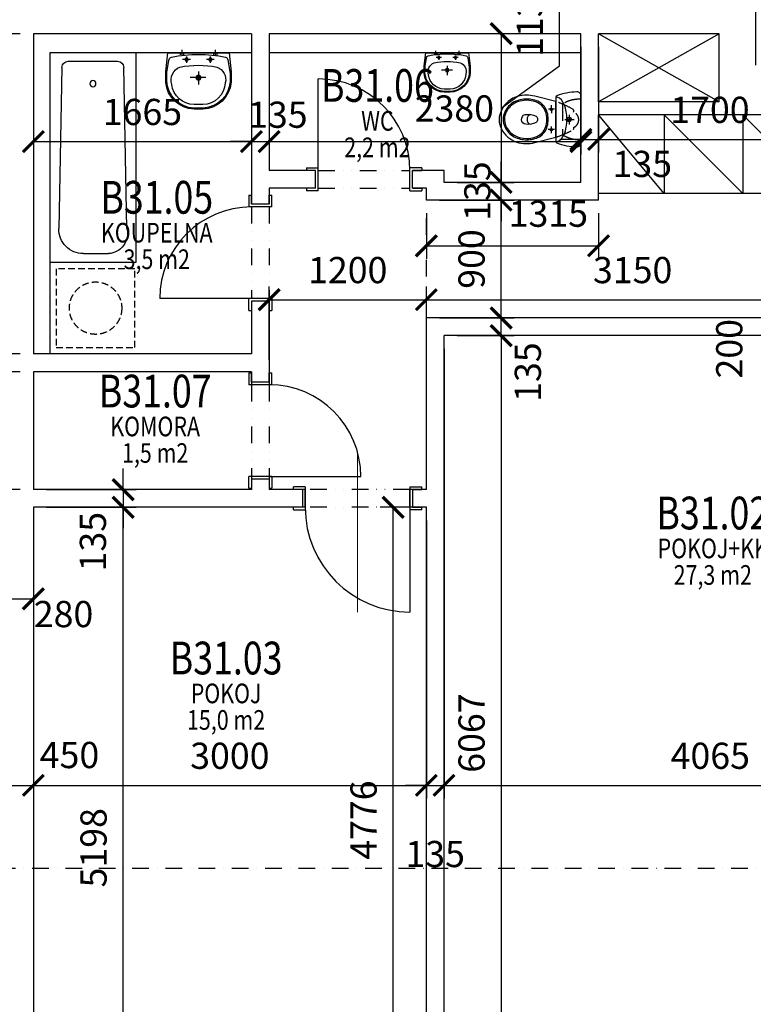
# Model space of a CAD drawing. Units: millimetres. Extents: x 73911 to 266764, y -968 to 158271.
# Drawn here: x 108296 to 113896, y 99112 to 106628 of the extents above; entities that cross this region are included whole.
import ezdxf
from ezdxf.enums import TextEntityAlignment as Align

# ---------------------------------------------------------------- set-up
doc = ezdxf.new("R2010")
doc.units = ezdxf.units.MM
doc.header["$LTSCALE"] = 10
doc.header["$PDMODE"] = 3
for name, pattern in [('DASHDOT', [25.4, 12.7, -6.35, 0, -6.35]), ('DASHED', [19.05, 12.7, -6.35]), ('DIVIDE', [31.75, 12.7, -6.35, 0, -6.35, 0, -6.35])]:
    doc.linetypes.add(name, pattern=pattern)
for name, color, linetype in [('-0k', 6, 'Continuous'), ('CKBE0_12W', 3, 'Continuous'), ('CKDVERE_ZARUBNE_OBRYS', 7, 'Continuous'), ('JIKA-2D', 8, 'Continuous'), ('OSY', 1, 'DASHDOT')]:
    doc.layers.add(name, color=color, linetype=linetype)
for name, color, linetype, lineweight in [('A_kóty', 4, 'Continuous', 25), ('CA_skříně vest_podklad', 5, 'Continuous', 25), ('CASANIT2A', 7, 'Continuous', 25), ('CKDVERE_', 7, 'Continuous', 25), ('CKDVERE_OSY', 1, 'Continuous', 18), ('CKPROSTUPY', 7, 'Continuous', 25), ('CKSTENY_NADROVINOU', 2, 'DIVIDE', 25), ('CKSTENY_PODROVINOU', 7, 'Continuous', 25)]:
    doc.layers.add(name, color=color, linetype=linetype, lineweight=lineweight)
doc.styles.add('ROMANS', font='romans.shx', dxfattribs={"width": 0.8})
doc.styles.get("Standard").update_dxf_attribs({"font": 'simplex.shx', "width": 0.8})
doc.dimstyles.new('100', dxfattribs={"dimtxt": 200, "dimasz": 160, "dimexe": 100, "dimexo": 100, "dimgap": 100, "dimtad": 1, "dimdec": 0, "dimrnd": 1, "dimzin": 0, "dimtxsty": 'ROMANS', "dimblk": 'ARCHTICK', "dimcen": 2.5, "dimclrd": 1, "dimclre": 1, "dimclrt": 4, "dimadec": 0, "dimazin": 0, "dimtfac": 1, "dimtdec": 0, "dimtmove": 2, "dimatfit": 3, "dimldrblk": 'DOT', "dimfxl": 0, "dimarcsym": 0})

# ---------------------------------------------------------------- blocks, each defined once
blk = doc.blocks.new('praccark')
at = {"color": 4, "linetype": 'DASHED', "ltscale": 0.4}
for p, q in [((0, 0), (0, -600)), ((600, 0), (0, 0)), ((600, -600), (600, 0)), ((0, -600), (600, -600))]:
    blk.add_line(p, q, dxfattribs=at)
blk.add_circle((300, -300), 200, dxfattribs=at)
blk = doc.blocks.new('vana170x70x45')
at = {"color": 4}
for p, q in [((0, -700), (0, 0)), ((0, 0), (1700, 0)), ((1700, 0), (1700, -700)), ((119.1, -99.2), (1426.6, -73.5)), ((70, -149.2), (70, -550.8)), ((1630, -273.4), (1630, -476.6)), ((1426.6, -626.5), (119.1, -600.8)), ((1700, -700), (0, -700))]:
    blk.add_line(p, q, dxfattribs=at)
blk.add_circle((251.6, -350), 25, dxfattribs=at)
for centre, radius, start, end in [((1430, -273.4), 200, 0, 90.97654), ((120, -149.2), 50, 90.97654, 180), ((1466.8, -468.1), 163.4, 255.75697, 357.04493), ((120, -550.8), 50, 180, 269.02346)]:
    blk.add_arc(centre, radius, start, end, dxfattribs=at)
blk = doc.blocks.new('umlyra')
at = {"layer": 'JIKA-2D', "color": 9, "linetype": 'DASHED'}
for p, q in [((28.7, 141.7), (48.6, 239.3)), ((94, 175.4), (-23.1, 199.3)), ((-49.3, 63.6), (-107.8, 75.6)), ((-83.1, 47.7), (-73.6, 94)), ((-136.4, 28), (-132.9, 45.2)), ((-128.9, 4.9), (-120.2, 47.6)), ((-112, 23.1), (-107.5, 45)), ((128.6, 27.4), (70, 39.3)), ((94.8, 11.4), (104.3, 57.7)), ((112.5, -22.7), (116, -5.5)), ((120, -45.9), (128.7, -3.2)), ((136.9, -27.7), (141.4, -5.8))]:
    blk.add_line(p, q, dxfattribs=at)
at = {"layer": 'JIKA-2D', "color": 4, "linetype": 'Continuous'}
for points in [[(228.6, -46.6), (273.9, 93.6), (290.2, 171.7, 0.373561), (119.6, 416.2), (53, 429.8, 0.372405), (-199.6, 272.3), (-216.3, 191.1), (-228.6, 46.6)], [(46.6, 395.1, 0.370874), (-151.8, 278.8, 0.391613), (-116.4, 135.9, 0.096929), (160.4, 79.5, 0.384757), (247.1, 184.9, 0.392286), (111.4, 381.8)]]:
    blk.add_lwpolyline(points, format="xyb", close=True, dxfattribs=at)
at = {"layer": 'JIKA-2D', "color": 9, "linetype": 'Continuous'}
blk.add_lwpolyline([(51.3, 421.1, 0.391558), (-194.3, 258.8), (-207.2, 193.5), (-209.2, 103.9, 0.356611), (-194.8, 74.2, 0.100592), (208.3, -8, 0.324305), (231.4, 9.2), (268.5, 107.2), (281.2, 169.3, 0.37492), (123.5, 406.7)], format="xyb", close=True, dxfattribs=at)
at = {"layer": 'JIKA-2D', "color": 4, "linetype": 'Continuous'}
blk.add_circle((38.2, 187.1), 19, dxfattribs=at)
at = {"layer": 'JIKA-2D', "color": 9, "linetype": 'Continuous'}
blk.add_circle((37.9, 186.9), 13.4, dxfattribs=at)
at = {"layer": 'JIKA-2D', "color": 9, "linetype": 'DASHED'}
for centre in [(-78.3, 69.5), (99.6, 33.3)]:
    blk.add_circle(centre, 11.8, dxfattribs=at)
blk = doc.blocks.new('wclyra')
at = {"layer": 'JIKA-2D', "color": 9, "linetype": 'DASHED'}
for p, q in [((-81.7, -51.1), (-23.1, -95)), ((-74.1, -99.2), (-31.4, -42.2)), ((-221.7, -116.1), (-173.7, -152)), ((-183.1, -114.5), (-211.2, -152.1)), ((-92.7, -212.8), (-50.6, -244.3)), ((-58.2, -206.9), (-88, -246.7))]:
    blk.add_line(p, q, dxfattribs=at)
at = {"layer": 'JIKA-2D', "color": 4, "linetype": 'Continuous'}
for points in [[(-142.1, 106.4, 0.448493), (-186.6, 101.4, 0.083491), (-254.6, -39.6, 0.312202), (-251, -50.4), (22.1, -255, 0.312175), (33.5, -255.5, 0.083488), (149.7, -150.7, 0.448493), (142, -106.5)], [(-222.9, -71.4), (-353.4, -176, 0.120198), (-429.5, -277, 0.223955), (-418.8, -445.1, 0.23388), (-305.7, -529.9, 0.19794), (-155.6, -496.1, 0.140172), (-69.7, -388.6), (-5.8, -234.1)], [(-152.3, -199.4, 0.174099), (-246, -164.2, 0.09079), (-296.3, -174.5, 0.124463), (-372.1, -237.6, 0.112921), (-411.7, -328, 0.175053), (-392, -431.6, 0.258811), (-304.2, -497.4, 0.171883), (-199.2, -487.2, 0.132088), (-123.6, -423.9, 0.130329), (-84.3, -333.4, 0.206732), (-112, -236.4, 0.065592), (-149.4, -201.6)]]:
    blk.add_lwpolyline(points, format="xyb", close=True, dxfattribs=at)
at = {"layer": 'JIKA-2D', "color": 9, "linetype": 'DASHED'}
for points in [[(-122.3, 91.6, 0.170682), (-177.2, -41.6), (9.8, -181.7, 0.170682), (122.3, -91.6)], [(-223, -71.3, -0.049455), (-93.1, 0, -0.054525), (-78, -11, -0.662693), (15.9, -80.6, -0.076206), (28.5, -91.1, -0.000138), (28.7, -91.7, -0.04318), (-5.8, -234.1)]]:
    blk.add_lwpolyline(points, format="xyb", close=True, dxfattribs=at)
at = {"layer": 'JIKA-2D', "color": 9, "linetype": 'Continuous'}
blk.add_lwpolyline([(20.3, -253.6), (27.9, -241.2), (31, -225.9), (29.4, -208.1), (23.3, -188.4), (12.8, -167.5), (-1.7, -146), (-19.7, -124.6), (-40.8, -104), (-64.1, -84.9), (-89, -67.9), (-114.7, -53.5), (-140.3, -42.1), (-165, -34.3), (-188, -30.1), (-208.6, -29.8), (-226.1, -33.3), (-240, -40.5), (-249.7, -51.3)], close=True, dxfattribs=at)
for points in [[(-157.7, -207.6, 0.206576), (-263.1, -175.5, 0.205237), (-375.5, -260.4, 0.181771), (-401.9, -372.6, 0.194255), (-356.4, -462.4, 0.110799), (-302.8, -489.6, 0.151845), (-203.5, -478.1, 0.116294), (-131.6, -417.9, 0.200993), (-94.6, -301.8, 0.194141), (-152.5, -210.8)], [(-282.2, -315.3, -0.14759), (-225.1, -259.4, -0.509098), (-186.6, -288, -0.150241), (-221.8, -358.6, -0.827552), (-284.3, -318.4)]]:
    blk.add_lwpolyline(points, format="xyb", close=True, dxfattribs=at)
blk.add_lwpolyline([(-262.9, -288.4, 0.634876), (-201.9, -331.5)], format="xyb", dxfattribs=at)
at = {"layer": 'JIKA-2D', "color": 4, "linetype": 'Continuous'}
blk.add_circle((-53.9, -71.9), 17.1, dxfattribs=at)
at = {"layer": 'JIKA-2D', "color": 9, "linetype": 'Continuous'}
for centre, radius in [((-53.9, -71.9), 13.6), ((-197.7, -134.1), 9.27), ((-73.1, -226.8), 8.9)]:
    blk.add_circle(centre, radius, dxfattribs=at)
blk = doc.blocks.new('_ArchTick')
at = {"color": 0, "linetype": 'ByBlock', "const_width": 0.15}
blk.add_lwpolyline([(-0.5, -0.5), (0.5, 0.5)], dxfattribs=at)
blk = doc.blocks.new('*D124')
at = {"layer": 'A_kóty', "color": 1, "lineweight": -2}
for p, q in [((108400, 102806), (108400, 102106.9)), ((108120, 101869.9), (108120, 102306.9)), ((108120, 102206.9), (108400, 102206.9))]:
    blk.add_line(p, q, dxfattribs=at)
at = {"layer": 'Defpoints', "color": 0}
for p in [(108400, 102906), (108400, 102206.9), (108120, 101769.9)]:
    blk.add_point(p, dxfattribs=at)
at = {"layer": 'A_kóty', "color": 1, "lineweight": -2, "xscale": 160, "yscale": 160, "zscale": 160, "rotation": 180}
blk.add_blockref('_ArchTick', (108120, 102206.9), dxfattribs=at)
at = {"layer": 'A_kóty', "color": 1, "lineweight": -2, "xscale": 160, "yscale": 160, "zscale": 160}
blk.add_blockref('_ArchTick', (108400, 102206.9), dxfattribs=at)
at = {"layer": 'A_kóty', "color": 4, "insert": (108630.5, 102065), "char_height": 200, "attachment_point": 5, "style": 'ROMANS'}
blk.add_mtext('280', dxfattribs=at)
blk = doc.blocks.new('_Dot')
at = {"color": 0, "linetype": 'ByBlock', "lineweight": -2}
blk.add_line((-0.5, 0), (-1, 0), dxfattribs=at)
at = {"color": 0, "linetype": 'ByBlock', "const_width": 0.5}
blk.add_lwpolyline([(-0.25, 0, 1), (0.25, 0, 1)], format="xyb", close=True, dxfattribs=at)
blk = doc.blocks.new('*D125')
at = {"layer": 'A_kóty', "color": 1, "lineweight": -2}
for p, q in [((108400, 102806), (108400, 100683.4)), ((111400, 102806), (111400, 100683.4)), ((108400, 100783.4), (111400, 100783.4))]:
    blk.add_line(p, q, dxfattribs=at)
at = {"layer": 'Defpoints', "color": 0}
for p in [(108400, 102906), (111400, 102906), (111400, 100783.4)]:
    blk.add_point(p, dxfattribs=at)
at = {"layer": 'A_kóty', "color": 1, "lineweight": -2, "xscale": 160, "yscale": 160, "zscale": 160, "rotation": 180}
blk.add_blockref('_ArchTick', (108400, 100783.4), dxfattribs=at)
at = {"layer": 'A_kóty', "color": 1, "lineweight": -2, "xscale": 160, "yscale": 160, "zscale": 160}
blk.add_blockref('_ArchTick', (111400, 100783.4), dxfattribs=at)
at = {"layer": 'A_kóty', "color": 4, "insert": (109900, 100983.4), "char_height": 200, "attachment_point": 5, "style": 'ROMANS'}
blk.add_mtext('3000', dxfattribs=at)
blk = doc.blocks.new('*D126')
at = {"layer": 'A_kóty', "color": 1, "lineweight": -2}
for p, q in [((111535, 104116), (111535, 100683.4)), ((111400, 102806), (111400, 100683.4)), ((111400, 100783.4), (111240, 100783.4)), ((111400, 100783.4), (111535, 100783.4)), ((111535, 100783.4), (111695, 100783.4))]:
    blk.add_line(p, q, dxfattribs=at)
at = {"layer": 'Defpoints', "color": 0}
for p in [(111535, 104216), (111400, 102906), (111535, 100783.4)]:
    blk.add_point(p, dxfattribs=at)
at = {"layer": 'A_kóty', "color": 1, "lineweight": -2, "xscale": 160, "yscale": 160, "zscale": 160}
blk.add_blockref('_ArchTick', (111400, 100783.4), dxfattribs=at)
at = {"layer": 'A_kóty', "color": 1, "lineweight": -2, "xscale": 160, "yscale": 160, "zscale": 160, "rotation": 180}
blk.add_blockref('_ArchTick', (111535, 100783.4), dxfattribs=at)
at = {"layer": 'A_kóty', "color": 4, "insert": (111467.5, 100233.4), "char_height": 200, "attachment_point": 5, "style": 'ROMANS'}
blk.add_mtext('135', dxfattribs=at)
blk = doc.blocks.new('*D127')
at = {"layer": 'A_kóty', "color": 1, "lineweight": -2}
for p, q in [((108400, 102806), (108400, 100683.4)), ((107950, 101669.9), (107950, 100683.4)), ((107950, 100783.4), (108400, 100783.4))]:
    blk.add_line(p, q, dxfattribs=at)
at = {"layer": 'Defpoints', "color": 0}
for p in [(108400, 102906), (107950, 101769.9), (108400, 100783.4)]:
    blk.add_point(p, dxfattribs=at)
at = {"layer": 'A_kóty', "color": 1, "lineweight": -2, "xscale": 160, "yscale": 160, "zscale": 160, "rotation": 180}
blk.add_blockref('_ArchTick', (107950, 100783.4), dxfattribs=at)
at = {"layer": 'A_kóty', "color": 1, "lineweight": -2, "xscale": 160, "yscale": 160, "zscale": 160}
blk.add_blockref('_ArchTick', (108400, 100783.4), dxfattribs=at)
at = {"layer": 'A_kóty', "color": 4, "insert": (108675.9, 100989.1), "char_height": 200, "attachment_point": 5, "style": 'ROMANS'}
blk.add_mtext('450', dxfattribs=at)
blk = doc.blocks.new('*D136')
at = {"layer": 'A_kóty', "color": 1, "lineweight": -2}
for p, q in [((108500, 102906), (109185.4, 102906)), ((109085.4, 97708.2), (109085.4, 102906)), ((108500, 97708.2), (109185.4, 97708.2))]:
    blk.add_line(p, q, dxfattribs=at)
at = {"layer": 'Defpoints', "color": 0}
for p in [(108400, 102906), (109085.4, 102906), (108400, 97708.2)]:
    blk.add_point(p, dxfattribs=at)
at = {"layer": 'A_kóty', "color": 1, "lineweight": -2, "xscale": 160, "yscale": 160, "zscale": 160}
for p, rotation in [((109085.4, 102906), 90), ((109085.4, 97708.2), 270)]:
    blk.add_blockref('_ArchTick', p, dxfattribs=dict(at, rotation=rotation))
at = {"layer": 'A_kóty', "color": 4, "insert": (108885.4, 100307.1), "char_height": 200, "attachment_point": 5, "rotation": 90, "style": 'ROMANS'}
blk.add_mtext('5198', dxfattribs=at)
blk = doc.blocks.new('*D137')
at = {"layer": 'A_kóty', "color": 1, "lineweight": -2}
for p, q in [((111300, 102906), (111046.7, 102906)), ((111146.7, 98129.8), (111146.7, 102906)), ((111300, 98129.8), (111046.7, 98129.8))]:
    blk.add_line(p, q, dxfattribs=at)
at = {"layer": 'Defpoints', "color": 0}
for p in [(111146.7, 102906), (111400, 102906), (111400, 98129.8)]:
    blk.add_point(p, dxfattribs=at)
at = {"layer": 'A_kóty', "color": 1, "lineweight": -2, "xscale": 160, "yscale": 160, "zscale": 160}
for p, rotation in [((111146.7, 102906), 90), ((111146.7, 98129.8), 270)]:
    blk.add_blockref('_ArchTick', p, dxfattribs=dict(at, rotation=rotation))
at = {"layer": 'A_kóty', "color": 4, "insert": (110946.7, 100517.9), "char_height": 200, "attachment_point": 5, "rotation": 90, "style": 'ROMANS'}
blk.add_mtext('4776', dxfattribs=at)
blk = doc.blocks.new('*D138')
at = {"layer": 'A_kóty', "color": 1, "lineweight": -2}
for p, q in [((111535, 98248.8), (111535, 100883.4)), ((115600, 100251.1), (115600, 100883.4)), ((111535, 100783.4), (115600, 100783.4))]:
    blk.add_line(p, q, dxfattribs=at)
at = {"layer": 'Defpoints', "color": 0}
for p in [(115600, 100783.4), (115600, 100151.1), (111535, 98148.8)]:
    blk.add_point(p, dxfattribs=at)
at = {"layer": 'A_kóty', "color": 1, "lineweight": -2, "xscale": 160, "yscale": 160, "zscale": 160, "rotation": 180}
blk.add_blockref('_ArchTick', (111535, 100783.4), dxfattribs=at)
at = {"layer": 'A_kóty', "color": 1, "lineweight": -2, "xscale": 160, "yscale": 160, "zscale": 160}
blk.add_blockref('_ArchTick', (115600, 100783.4), dxfattribs=at)
at = {"layer": 'A_kóty', "color": 4, "insert": (113567.5, 100983.4), "char_height": 200, "attachment_point": 5, "style": 'ROMANS'}
blk.add_mtext('4065', dxfattribs=at)
blk = doc.blocks.new('*D140')
at = {"layer": 'A_kóty', "color": 1, "lineweight": -2}
for p, q in [((111635, 104216), (112071, 104216)), ((111971, 104216), (111971, 98148.8)), ((111635, 98148.8), (112071, 98148.8))]:
    blk.add_line(p, q, dxfattribs=at)
at = {"layer": 'Defpoints', "color": 0}
for p in [(111535, 104216), (111535, 98148.8), (111971, 98148.8)]:
    blk.add_point(p, dxfattribs=at)
at = {"layer": 'A_kóty', "color": 1, "lineweight": -2, "xscale": 160, "yscale": 160, "zscale": 160}
for p, rotation in [((111971, 104216), 90), ((111971, 98148.8), 270)]:
    blk.add_blockref('_ArchTick', p, dxfattribs=dict(at, rotation=rotation))
at = {"layer": 'A_kóty', "color": 4, "insert": (111771, 101182.4), "char_height": 200, "attachment_point": 5, "rotation": 90, "style": 'ROMANS'}
blk.add_mtext('6067', dxfattribs=at)
blk = doc.blocks.new('*D141')
at = {"layer": 'A_kóty', "color": 1, "lineweight": -2}
for p, q in [((111971, 104351), (111971, 104511)), ((111500, 104351), (112071, 104351)), ((111971, 104216), (111971, 104351)), ((111635, 104216), (112071, 104216)), ((111971, 104216), (111971, 104056))]:
    blk.add_line(p, q, dxfattribs=at)
at = {"layer": 'Defpoints', "color": 0}
for p in [(111400, 104351), (111971, 104351), (111535, 104216)]:
    blk.add_point(p, dxfattribs=at)
at = {"layer": 'A_kóty', "color": 1, "lineweight": -2, "xscale": 160, "yscale": 160, "zscale": 160}
for p, rotation in [((111971, 104351), 270), ((111971, 104216), 90)]:
    blk.add_blockref('_ArchTick', p, dxfattribs=dict(at, rotation=rotation))
at = {"layer": 'A_kóty', "color": 4, "insert": (112200.7, 103938), "char_height": 200, "attachment_point": 5, "rotation": 90, "style": 'ROMANS'}
blk.add_mtext('135', dxfattribs=at)
blk = doc.blocks.new('*D142')
at = {"layer": 'A_kóty', "color": 1, "lineweight": -2}
for p, q in [((111500, 105251), (112071, 105251)), ((111971, 104351), (111971, 105251)), ((111500, 104351), (112071, 104351))]:
    blk.add_line(p, q, dxfattribs=at)
at = {"layer": 'Defpoints', "color": 0}
for p in [(111400, 105251), (111971, 105251), (111400, 104351)]:
    blk.add_point(p, dxfattribs=at)
at = {"layer": 'A_kóty', "color": 1, "lineweight": -2, "xscale": 160, "yscale": 160, "zscale": 160}
for p, rotation in [((111971, 105251), 90), ((111971, 104351), 270)]:
    blk.add_blockref('_ArchTick', p, dxfattribs=dict(at, rotation=rotation))
at = {"layer": 'A_kóty', "color": 4, "insert": (111771, 104801), "char_height": 200, "attachment_point": 5, "rotation": 90, "style": 'ROMANS'}
blk.add_mtext('900', dxfattribs=at)
blk = doc.blocks.new('*D143')
at = {"layer": 'A_kóty', "color": 1, "lineweight": -2}
for p, q in [((109085.4, 103041), (109085.4, 103201)), ((108500, 103041), (109185.4, 103041)), ((109085.4, 103041), (109085.4, 102906)), ((108500, 102906), (109185.4, 102906)), ((109085.4, 102906), (109085.4, 102746))]:
    blk.add_line(p, q, dxfattribs=at)
at = {"layer": 'Defpoints', "color": 0}
for p in [(108400, 103041), (108400, 102906), (109085.4, 102906)]:
    blk.add_point(p, dxfattribs=at)
at = {"layer": 'A_kóty', "color": 1, "lineweight": -2, "xscale": 160, "yscale": 160, "zscale": 160}
for p, rotation in [((109085.4, 103041), 270), ((109085.4, 102906), 90)]:
    blk.add_blockref('_ArchTick', p, dxfattribs=dict(at, rotation=rotation))
at = {"layer": 'A_kóty', "color": 4, "insert": (108880.3, 102643.5), "char_height": 200, "attachment_point": 5, "rotation": 90, "style": 'ROMANS'}
blk.add_mtext('135', dxfattribs=at)
blk = doc.blocks.new('*D144')
at = {"layer": 'A_kóty', "color": 1, "lineweight": -2}
for p, q in [((108300, 103941), (107822.6, 103941)), ((107922.6, 103041), (107922.6, 103941)), ((108300, 103041), (107822.6, 103041))]:
    blk.add_line(p, q, dxfattribs=at)
at = {"layer": 'Defpoints', "color": 0}
for p in [(107922.6, 103941), (108400, 103941), (108400, 103041)]:
    blk.add_point(p, dxfattribs=at)
at = {"layer": 'A_kóty', "color": 1, "lineweight": -2, "xscale": 160, "yscale": 160, "zscale": 160}
for p, rotation in [((107922.6, 103941), 90), ((107922.6, 103041), 270)]:
    blk.add_blockref('_ArchTick', p, dxfattribs=dict(at, rotation=rotation))
at = {"layer": 'A_kóty', "color": 4, "insert": (107722.6, 103491), "char_height": 200, "attachment_point": 5, "rotation": 90, "style": 'ROMANS'}
blk.add_mtext('900', dxfattribs=at)
blk = doc.blocks.new('*D145')
at = {"layer": 'A_kóty', "color": 1, "lineweight": -2}
for p, q in [((107922.6, 104076), (107922.6, 104236)), ((108300, 104076), (107822.6, 104076)), ((107922.6, 103941), (107922.6, 104076)), ((108300, 103941), (107822.6, 103941)), ((107922.6, 103941), (107922.6, 103781))]:
    blk.add_line(p, q, dxfattribs=at)
at = {"layer": 'Defpoints', "color": 0}
for p in [(107922.6, 104076), (108400, 104076), (108400, 103941)]:
    blk.add_point(p, dxfattribs=at)
at = {"layer": 'A_kóty', "color": 1, "lineweight": -2, "xscale": 160, "yscale": 160, "zscale": 160}
for p, rotation in [((107922.6, 104076), 270), ((107922.6, 103941), 90)]:
    blk.add_blockref('_ArchTick', p, dxfattribs=dict(at, rotation=rotation))
at = {"layer": 'A_kóty', "color": 4, "insert": (107572.6, 104008.5), "char_height": 200, "attachment_point": 5, "rotation": 90, "style": 'ROMANS'}
blk.add_mtext('135', dxfattribs=at)
blk = doc.blocks.new('*D146')
at = {"layer": 'A_kóty', "color": 1, "lineweight": -2}
for p, q in [((108300, 106521), (107822.6, 106521)), ((107922.6, 104076), (107922.6, 106521)), ((108300, 104076), (107822.6, 104076))]:
    blk.add_line(p, q, dxfattribs=at)
at = {"layer": 'Defpoints', "color": 0}
for p in [(107922.6, 106521), (108400, 106521), (108400, 104076)]:
    blk.add_point(p, dxfattribs=at)
at = {"layer": 'A_kóty', "color": 1, "lineweight": -2, "xscale": 160, "yscale": 160, "zscale": 160}
for p, rotation in [((107922.6, 106521), 90), ((107922.6, 104076), 270)]:
    blk.add_blockref('_ArchTick', p, dxfattribs=dict(at, rotation=rotation))
at = {"layer": 'A_kóty', "color": 4, "insert": (107722.6, 105298.5), "char_height": 200, "attachment_point": 5, "rotation": 90, "style": 'ROMANS'}
blk.add_mtext('2445', dxfattribs=at)
blk = doc.blocks.new('*D147')
at = {"layer": 'A_kóty', "color": 1, "lineweight": -2}
for p, q in [((108400, 106421), (108400, 105597.5)), ((110065, 106421), (110065, 105597.5)), ((108400, 105697.5), (110065, 105697.5))]:
    blk.add_line(p, q, dxfattribs=at)
at = {"layer": 'Defpoints', "color": 0}
for p in [(108400, 106521), (110065, 106521), (110065, 105697.5)]:
    blk.add_point(p, dxfattribs=at)
at = {"layer": 'A_kóty', "color": 1, "lineweight": -2, "xscale": 160, "yscale": 160, "zscale": 160, "rotation": 180}
blk.add_blockref('_ArchTick', (108400, 105697.5), dxfattribs=at)
at = {"layer": 'A_kóty', "color": 1, "lineweight": -2, "xscale": 160, "yscale": 160, "zscale": 160}
blk.add_blockref('_ArchTick', (110065, 105697.5), dxfattribs=at)
at = {"layer": 'A_kóty', "color": 4, "insert": (109232.5, 105897.5), "char_height": 200, "attachment_point": 5, "style": 'ROMANS'}
blk.add_mtext('1665', dxfattribs=at)
blk = doc.blocks.new('*D148')
at = {"layer": 'A_kóty', "color": 1, "lineweight": -2}
for p, q in [((110065, 106421), (110065, 105597.5)), ((110200, 106421), (110200, 105597.5)), ((110065, 105697.5), (109905, 105697.5)), ((110065, 105697.5), (110200, 105697.5)), ((110200, 105697.5), (110360, 105697.5))]:
    blk.add_line(p, q, dxfattribs=at)
at = {"layer": 'Defpoints', "color": 0}
for p in [(110065, 106521), (110200, 106521), (110200, 105697.5)]:
    blk.add_point(p, dxfattribs=at)
at = {"layer": 'A_kóty', "color": 1, "lineweight": -2, "xscale": 160, "yscale": 160, "zscale": 160}
blk.add_blockref('_ArchTick', (110065, 105697.5), dxfattribs=at)
at = {"layer": 'A_kóty', "color": 1, "lineweight": -2, "xscale": 160, "yscale": 160, "zscale": 160, "rotation": 180}
blk.add_blockref('_ArchTick', (110200, 105697.5), dxfattribs=at)
at = {"layer": 'A_kóty', "color": 4, "insert": (110266.3, 105876.5), "char_height": 200, "attachment_point": 5, "style": 'ROMANS'}
blk.add_mtext('135', dxfattribs=at)
blk = doc.blocks.new('*D149')
at = {"layer": 'A_kóty', "color": 1, "lineweight": -2}
for p, q in [((110200, 106421), (110200, 105597.5)), ((112580, 106421), (112580, 105597.5)), ((110200, 105697.5), (112580, 105697.5))]:
    blk.add_line(p, q, dxfattribs=at)
at = {"layer": 'Defpoints', "color": 0}
for p in [(110200, 106521), (112580, 106521), (112580, 105697.5)]:
    blk.add_point(p, dxfattribs=at)
at = {"layer": 'A_kóty', "color": 1, "lineweight": -2, "xscale": 160, "yscale": 160, "zscale": 160, "rotation": 180}
blk.add_blockref('_ArchTick', (110200, 105697.5), dxfattribs=at)
at = {"layer": 'A_kóty', "color": 1, "lineweight": -2, "xscale": 160, "yscale": 160, "zscale": 160}
blk.add_blockref('_ArchTick', (112580, 105697.5), dxfattribs=at)
at = {"layer": 'A_kóty', "color": 4, "insert": (111613.6, 105924.2), "char_height": 200, "attachment_point": 5, "style": 'ROMANS'}
blk.add_mtext('2380', dxfattribs=at)
blk = doc.blocks.new('*D150')
at = {"layer": 'A_kóty', "color": 1, "lineweight": -2}
for p, q in [((112580, 106421), (112580, 105613.8)), ((112715, 106421), (112715, 105613.8)), ((112580, 105713.8), (112420, 105713.8)), ((112580, 105713.8), (112715, 105713.8)), ((112715, 105713.8), (112875, 105713.8))]:
    blk.add_line(p, q, dxfattribs=at)
at = {"layer": 'Defpoints', "color": 0}
for p in [(112580, 106521), (112715, 106521), (112715, 105713.8)]:
    blk.add_point(p, dxfattribs=at)
at = {"layer": 'A_kóty', "color": 1, "lineweight": -2, "xscale": 160, "yscale": 160, "zscale": 160}
blk.add_blockref('_ArchTick', (112580, 105713.8), dxfattribs=at)
at = {"layer": 'A_kóty', "color": 1, "lineweight": -2, "xscale": 160, "yscale": 160, "zscale": 160, "rotation": 180}
blk.add_blockref('_ArchTick', (112715, 105713.8), dxfattribs=at)
at = {"layer": 'A_kóty', "color": 4, "insert": (113048.3, 105501), "char_height": 200, "attachment_point": 5, "style": 'ROMANS'}
blk.add_mtext('135', dxfattribs=at)
blk = doc.blocks.new('*D151')
at = {"layer": 'A_kóty', "color": 1, "lineweight": -2}
for p, q in [((112715, 105801), (112715, 105613.8)), ((114415, 105801), (114415, 105613.8)), ((112715, 105713.8), (114415, 105713.8))]:
    blk.add_line(p, q, dxfattribs=at)
at = {"layer": 'Defpoints', "color": 0}
for p in [(112715, 105901), (114415, 105901), (114415, 105713.8)]:
    blk.add_point(p, dxfattribs=at)
at = {"layer": 'A_kóty', "color": 1, "lineweight": -2, "xscale": 160, "yscale": 160, "zscale": 160, "rotation": 180}
blk.add_blockref('_ArchTick', (112715, 105713.8), dxfattribs=at)
at = {"layer": 'A_kóty', "color": 1, "lineweight": -2, "xscale": 160, "yscale": 160, "zscale": 160}
blk.add_blockref('_ArchTick', (114415, 105713.8), dxfattribs=at)
at = {"layer": 'A_kóty', "color": 4, "insert": (113565, 105913.8), "char_height": 200, "attachment_point": 5, "style": 'ROMANS'}
blk.add_mtext('1700', dxfattribs=at)
blk = doc.blocks.new('*D154')
at = {"layer": 'A_kóty', "color": 1, "lineweight": -2}
for p, q in [((114315, 104216), (113988.4, 104216)), ((114088.4, 104216), (114088.4, 104016)), ((114315, 104016), (113988.4, 104016))]:
    blk.add_line(p, q, dxfattribs=at)
at = {"layer": 'Defpoints', "color": 0}
for p in [(114415, 104216), (114088.4, 104016), (114415, 104016)]:
    blk.add_point(p, dxfattribs=at)
at = {"layer": 'A_kóty', "color": 1, "lineweight": -2, "xscale": 160, "yscale": 160, "zscale": 160}
for p, rotation in [((114088.4, 104216), 90), ((114088.4, 104016), 270)]:
    blk.add_blockref('_ArchTick', p, dxfattribs=dict(at, rotation=rotation))
at = {"layer": 'A_kóty', "color": 4, "insert": (113738.4, 104116), "char_height": 200, "attachment_point": 5, "rotation": 90, "style": 'ROMANS'}
blk.add_mtext('200', dxfattribs=at)
blk = doc.blocks.new('*D156')
at = {"layer": 'A_kóty', "color": 1, "lineweight": -2}
for p, q in [((111400, 104451), (111400, 104590.7)), ((114550, 104451), (114550, 104590.7)), ((111400, 104490.7), (114550, 104490.7))]:
    blk.add_line(p, q, dxfattribs=at)
at = {"layer": 'Defpoints', "color": 0}
for p in [(114550, 104490.7), (111400, 104351), (114550, 104351)]:
    blk.add_point(p, dxfattribs=at)
at = {"layer": 'A_kóty', "color": 1, "lineweight": -2, "xscale": 160, "yscale": 160, "zscale": 160, "rotation": 180}
blk.add_blockref('_ArchTick', (111400, 104490.7), dxfattribs=at)
at = {"layer": 'A_kóty', "color": 1, "lineweight": -2, "xscale": 160, "yscale": 160, "zscale": 160}
blk.add_blockref('_ArchTick', (114550, 104490.7), dxfattribs=at)
at = {"layer": 'A_kóty', "color": 4, "insert": (112975, 104690.7), "char_height": 200, "attachment_point": 5, "style": 'ROMANS'}
blk.add_mtext('3150', dxfattribs=at)
blk = doc.blocks.new('*D170')
at = {"layer": 'A_kóty', "color": 1, "lineweight": -2}
for p, q in [((110200, 104031), (110200, 104590.7)), ((111400, 104451), (111400, 104590.7)), ((110200, 104490.7), (111400, 104490.7))]:
    blk.add_line(p, q, dxfattribs=at)
at = {"layer": 'Defpoints', "color": 0}
for p in [(111400, 104490.7), (111400, 104351), (110200, 103931)]:
    blk.add_point(p, dxfattribs=at)
at = {"layer": 'A_kóty', "color": 1, "lineweight": -2, "xscale": 160, "yscale": 160, "zscale": 160, "rotation": 180}
blk.add_blockref('_ArchTick', (110200, 104490.7), dxfattribs=at)
at = {"layer": 'A_kóty', "color": 1, "lineweight": -2, "xscale": 160, "yscale": 160, "zscale": 160}
blk.add_blockref('_ArchTick', (111400, 104490.7), dxfattribs=at)
at = {"layer": 'A_kóty', "color": 4, "insert": (110800, 104690.7), "char_height": 200, "attachment_point": 5, "style": 'ROMANS'}
blk.add_mtext('1200', dxfattribs=at)
blk = doc.blocks.new('*D171')
at = {"layer": 'A_kóty', "color": 1, "lineweight": -2}
for p, q in [((111400, 105151), (111400, 104802)), ((112715, 105151), (112715, 104802)), ((111400, 104902), (112715, 104902))]:
    blk.add_line(p, q, dxfattribs=at)
at = {"layer": 'Defpoints', "color": 0}
for p in [(111400, 105251), (112715, 105251), (112715, 104902)]:
    blk.add_point(p, dxfattribs=at)
at = {"layer": 'A_kóty', "color": 1, "lineweight": -2, "xscale": 160, "yscale": 160, "zscale": 160, "rotation": 180}
blk.add_blockref('_ArchTick', (111400, 104902), dxfattribs=at)
at = {"layer": 'A_kóty', "color": 1, "lineweight": -2, "xscale": 160, "yscale": 160, "zscale": 160}
blk.add_blockref('_ArchTick', (112715, 104902), dxfattribs=at)
at = {"layer": 'A_kóty', "color": 4, "insert": (112331.4, 105121), "char_height": 200, "attachment_point": 5, "style": 'ROMANS'}
blk.add_mtext('1315', dxfattribs=at)
blk = doc.blocks.new('*D172')
at = {"layer": 'A_kóty', "color": 1, "lineweight": -2}
for p, q in [((111971, 105386), (111971, 105546)), ((111635, 105386), (112071, 105386)), ((111971, 105251), (111971, 105386)), ((111500, 105251), (112071, 105251)), ((111971, 105251), (111971, 105091))]:
    blk.add_line(p, q, dxfattribs=at)
at = {"layer": 'Defpoints', "color": 0}
for p in [(111535, 105386), (111971, 105386), (111400, 105251)]:
    blk.add_point(p, dxfattribs=at)
at = {"layer": 'A_kóty', "color": 1, "lineweight": -2, "xscale": 160, "yscale": 160, "zscale": 160}
for p, rotation in [((111971, 105386), 270), ((111971, 105251), 90)]:
    blk.add_blockref('_ArchTick', p, dxfattribs=dict(at, rotation=rotation))
at = {"layer": 'A_kóty', "color": 4, "insert": (111815.5, 105319.5), "char_height": 200, "attachment_point": 5, "rotation": 90, "style": 'ROMANS'}
blk.add_mtext('135', dxfattribs=at)
blk = doc.blocks.new('*D173')
at = {"layer": 'A_kóty', "color": 1, "lineweight": -2}
for p, q in [((112415.3, 106276), (112415.3, 107017)), ((112480, 106521), (111871, 106521)), ((111971, 106521), (111971, 105386)), ((111971, 105953.5), (112415.3, 106276)), ((112480, 105386), (111871, 105386))]:
    blk.add_line(p, q, dxfattribs=at)
at = {"layer": 'Defpoints', "color": 0}
for p in [(112580, 106521), (111971, 105386), (112580, 105386)]:
    blk.add_point(p, dxfattribs=at)
at = {"layer": 'A_kóty', "color": 1, "lineweight": -2, "xscale": 160, "yscale": 160, "zscale": 160}
for p, rotation in [((111971, 106521), 90), ((111971, 105386), 270)]:
    blk.add_blockref('_ArchTick', p, dxfattribs=dict(at, rotation=rotation))
at = {"layer": 'A_kóty', "color": 4, "insert": (112215.3, 106646.5), "char_height": 200, "attachment_point": 5, "rotation": 90, "style": 'ROMANS'}
blk.add_mtext('1135', dxfattribs=at)
blk = doc.blocks.new('*D174')
at = {"layer": 'A_kóty', "color": 1, "lineweight": -2}
for p, q in [((107895, 106801), (107822.6, 106801)), ((107922.6, 106521), (107922.6, 106801)), ((108300, 106521), (107822.6, 106521))]:
    blk.add_line(p, q, dxfattribs=at)
at = {"layer": 'Defpoints', "color": 0}
for p in [(107922.6, 106801), (107995, 106801), (108400, 106521)]:
    blk.add_point(p, dxfattribs=at)
at = {"layer": 'A_kóty', "color": 1, "lineweight": -2, "xscale": 160, "yscale": 160, "zscale": 160}
for p, rotation in [((107922.6, 106801), 90), ((107922.6, 106521), 270)]:
    blk.add_blockref('_ArchTick', p, dxfattribs=dict(at, rotation=rotation))
at = {"layer": 'A_kóty', "color": 4, "insert": (107696, 107049.9), "char_height": 200, "attachment_point": 5, "rotation": 90, "style": 'ROMANS'}
blk.add_mtext('280', dxfattribs=at)
blk = doc.blocks.new('*D189')
at = {"layer": 'A_kóty', "color": 1, "lineweight": -2}
for p, q in [((113780, 106901), (113780, 107151)), ((113915, 106281), (113915, 107151)), ((113780, 107051), (113620, 107051)), ((113780, 107051), (113915, 107051)), ((113915, 107051), (114075, 107051))]:
    blk.add_line(p, q, dxfattribs=at)
at = {"layer": 'Defpoints', "color": 0}
for p in [(113915, 107051), (113780, 106801), (113915, 106181)]:
    blk.add_point(p, dxfattribs=at)
at = {"layer": 'A_kóty', "color": 1, "lineweight": -2, "xscale": 160, "yscale": 160, "zscale": 160}
blk.add_blockref('_ArchTick', (113780, 107051), dxfattribs=at)
at = {"layer": 'A_kóty', "color": 1, "lineweight": -2, "xscale": 160, "yscale": 160, "zscale": 160, "rotation": 180}
blk.add_blockref('_ArchTick', (113915, 107051), dxfattribs=at)
at = {"layer": 'A_kóty', "color": 4, "insert": (114124.3, 106891.7), "char_height": 200, "attachment_point": 5, "style": 'ROMANS'}
blk.add_mtext('135', dxfattribs=at)
blk = doc.blocks.new('*D190')
at = {"layer": 'A_kóty', "color": 1, "lineweight": -2}
for p, q in [((113915, 106281), (113915, 107151)), ((115610, 106281), (115610, 107151)), ((113915, 107051), (115610, 107051))]:
    blk.add_line(p, q, dxfattribs=at)
at = {"layer": 'Defpoints', "color": 0}
for p in [(115610, 107051), (113915, 106181), (115610, 106181)]:
    blk.add_point(p, dxfattribs=at)
at = {"layer": 'A_kóty', "color": 1, "lineweight": -2, "xscale": 160, "yscale": 160, "zscale": 160, "rotation": 180}
blk.add_blockref('_ArchTick', (113915, 107051), dxfattribs=at)
at = {"layer": 'A_kóty', "color": 1, "lineweight": -2, "xscale": 160, "yscale": 160, "zscale": 160}
blk.add_blockref('_ArchTick', (115610, 107051), dxfattribs=at)
at = {"layer": 'A_kóty', "color": 4, "insert": (114541.9, 107323.6), "char_height": 200, "attachment_point": 5, "style": 'ROMANS'}
blk.add_mtext('1695', dxfattribs=at)

msp = doc.modelspace()

# ---------------------------------------------------------------- linework, layer by layer
at = {"layer": '-0k', "linetype": 'Continuous'}
for p, q in [((108400, 106521), (108400, 104076)), ((110065, 106521), (108400, 106521)), ((110200, 106521), (110200, 105476)), ((112580, 106521), (110200, 106521)), ((113635, 106521), (112715, 106521)), ((113635, 106001), (112715, 106001)), ((114415, 105901), (112715, 105901)), ((110555, 105476), (110200, 105476)), ((111535, 105476), (111295, 105476)), ((112580, 105386), (111535, 105386)), ((110200, 105341), (110200, 105218.4)), ((110555, 105341), (110200, 105341)), ((111400, 105341), (111295, 105341)), ((112715, 105251), (111400, 105251)), ((110200, 104478.4), (110200, 103841)), ((114550, 104351), (111400, 104351)), ((114415, 104216), (111535, 104216)), ((108400, 103941), (108400, 103041)), ((110200, 103141), (110200, 103041)), ((110475, 102906), (110475, 103041)), ((111275, 102906), (111275, 103041)), ((108400, 102906), (108400, 97708.2))]:
    msp.add_line(p, q, dxfattribs=at)
at = {"layer": '-0k'}
for p, q in [((110065, 106521), (110065, 105218.4)), ((111535, 105386), (111535, 105476)), ((111400, 105251), (111400, 105341)), ((110065, 104478.4), (110065, 104076)), ((111400, 103041), (111400, 104351)), ((111535, 98148.8), (111535, 104216)), ((110065, 104076), (108400, 104076)), ((110065, 103941), (108400, 103941)), ((110065, 103941), (110065, 103841)), ((110065, 103141), (110065, 103041)), ((110065, 103041), (108400, 103041)), ((110475, 103041), (110200, 103041)), ((111400, 103041), (111275, 103041)), ((110475, 102906), (108400, 102906)), ((111400, 102906), (111275, 102906)), ((111400, 98129.8), (111400, 102906))]:
    msp.add_line(p, q, dxfattribs=at)
at = {"layer": '-0k', "linetype": 'Continuous', "extrusion": (0, 0, -1)}
for p, q in [((112580, 105386), (112580, 106521)), ((112715, 106001), (112715, 106521)), ((113635, 106001), (113635, 106521)), ((112715, 105251), (112715, 105901))]:
    msp.add_line(p, q, dxfattribs=at)
at = {"layer": 'CA_skříně vest_podklad'}
for p, q in [((113215, 105301), (112715, 105901)), ((113215, 105901), (113215, 105301)), ((113815, 105301), (113215, 105901)), ((113815, 105901), (113815, 105301)), ((114415, 105301), (113815, 105901)), ((114415, 105301), (112715, 105301))]:
    msp.add_line(p, q, dxfattribs=at)
at = {"layer": 'CKDVERE_'}
for p, q in [((110575, 105476), (110575, 106176)), ((110065, 104498.4), (109365, 104498.4)), ((110200, 103141), (110900, 103141)), ((111275, 102906), (111275, 102106))]:
    msp.add_line(p, q, dxfattribs=at)
for centre, radius, start, end in [((110575, 105476), 700, 0, 90), ((110065, 104498.4), 700, 90, 180), ((110200, 103141), 700, 0, 90), ((111275, 102906), 800, 180, 270)]:
    msp.add_arc(centre, radius, start, end, dxfattribs=at)
at = {"layer": 'CKDVERE_OSY'}
msp.add_line((110875, 102106), (110875, 103326), dxfattribs=at)
at = {"layer": 'CKDVERE_ZARUBNE_OBRYS'}
for p, q in [((110485, 105496), (110485, 105476)), ((110485, 105496), (110575, 105496)), ((110575, 105321), (110575, 105496)), ((111365, 105496), (111275, 105496)), ((111275, 105321), (111275, 105496)), ((111365, 105496), (111365, 105476)), ((110485, 105341), (110485, 105321)), ((110575, 105321), (110485, 105321)), ((111275, 105321), (111365, 105321)), ((111365, 105341), (111365, 105321)), ((110045, 105288.4), (110065, 105288.4)), ((110045, 105288.4), (110045, 105198.4)), ((110200, 105288.4), (110220, 105288.4)), ((110220, 105198.4), (110220, 105288.4)), ((110220, 105198.4), (110045, 105198.4)), ((110045, 104408.4), (110045, 104498.4)), ((110220, 104498.4), (110045, 104498.4)), ((110220, 104498.4), (110220, 104408.4)), ((110045, 104408.4), (110065, 104408.4)), ((110200, 104408.4), (110220, 104408.4)), ((110045, 103931), (110065, 103931)), ((110045, 103931), (110045, 103841)), ((110200, 103931), (110220, 103931)), ((110220, 103841), (110220, 103931)), ((110220, 103841), (110045, 103841)), ((110045, 103051), (110045, 103141)), ((110220, 103141), (110045, 103141)), ((110220, 103141), (110220, 103051)), ((110045, 103051), (110065, 103051)), ((110200, 103051), (110220, 103051)), ((110475, 103061), (110385, 103061)), ((110385, 103041), (110385, 103061)), ((110475, 103061), (110475, 102886)), ((111275, 103061), (111275, 102886)), ((111275, 103061), (111365, 103061)), ((111365, 103041), (111365, 103061)), ((110385, 102886), (110385, 102906)), ((111365, 102886), (111365, 102906)), ((110385, 102886), (110475, 102886)), ((111365, 102886), (111275, 102886))]:
    msp.add_line(p, q, dxfattribs=at)
at = {"layer": 'CKPROSTUPY'}
for p, q in [((113635, 106521), (112715, 106001)), ((113635, 106001), (112715, 106521))]:
    msp.add_line(p, q, dxfattribs=at)
at = {"layer": 'CKSTENY_NADROVINOU'}
for p, q in [((110575, 105476), (111275, 105476)), ((110575, 105341), (111275, 105341)), ((111400, 104351), (111400, 105251)), ((110065, 105198.4), (110065, 104498.4)), ((110200, 105198.4), (110200, 104498.4)), ((110065, 103841), (110065, 103141)), ((110200, 103841), (110200, 103141)), ((111275, 103041), (110475, 103041)), ((111275, 102906), (110475, 102906))]:
    msp.add_line(p, q, dxfattribs=at)
at = {"layer": 'CKSTENY_PODROVINOU', "linetype": 'Continuous'}
for p, q in [((110555, 105476), (110485, 105476)), ((110555, 105341), (110555, 105476)), ((111295, 105341), (111295, 105476)), ((111295, 105476), (111365, 105476)), ((110555, 105341), (110485, 105341)), ((111295, 105341), (111365, 105341)), ((110065, 105218.4), (110065, 105288.4)), ((110200, 105218.4), (110065, 105218.4)), ((110200, 105218.4), (110200, 105288.4)), ((110200, 104478.4), (110065, 104478.4)), ((110065, 104478.4), (110065, 104408.4)), ((110200, 104478.4), (110200, 104408.4)), ((110065, 103861), (110065, 103931)), ((110200, 103861), (110200, 103931)), ((110200, 103861), (110065, 103861)), ((110200, 103121), (110065, 103121)), ((110065, 103121), (110065, 103051)), ((110200, 103121), (110200, 103051)), ((110455, 103041), (110385, 103041)), ((110455, 103041), (110455, 102906)), ((111295, 103041), (111365, 103041)), ((111295, 103041), (111295, 102906)), ((110455, 102906), (110385, 102906)), ((111295, 102906), (111365, 102906))]:
    msp.add_line(p, q, dxfattribs=at)
at = {"layer": 'CKSTENY_PODROVINOU'}
for points in [[(110065, 106376), (108525, 106376), (108525, 104076)], [(112580, 106376), (110200, 106376)]]:
    msp.add_lwpolyline(points, dxfattribs=at)
at = {"layer": 'OSY'}
msp.add_line((98481.5, 100151.1), (123550, 100151.1), dxfattribs=at)

# ---------------------------------------------------------------- block references
at = {"layer": 'CASANIT2A', "xscale": -1, "rotation": 168.4705690804665}
msp.add_blockref('umlyra', (109660.4, 106376), dxfattribs=at)
at = {"layer": 'CASANIT2A'}
for name, p, xscale, yscale, zscale, rotation in [('umlyra', (111559, 106376), -0.7000000000143587, 0.7000000000116415, 0.7, 168.470569084582), ('vana170x70x45', (108525, 106376), -0.9411764331161976, 0.9411764331161976, 0.9411764705882353, 89.99999996456508)]:
    msp.add_blockref(name, p, dxfattribs=dict(at, xscale=xscale, yscale=yscale, zscale=zscale, rotation=rotation))
for name, p, rotation in [('wclyra', (112580, 105866.6), 306.8282308171902), ('praccark', (108575, 104126), 89.99999995997936)]:
    msp.add_blockref(name, p, dxfattribs=dict(at, rotation=rotation))

# ---------------------------------------------------------------- texts
at = {"layer": 'CKBE0_12W', "color": 6, "width": 0.8}
for s, p in [('B31.06', (111026.4, 106000.8)), ('B31.05', (109342.1, 105147)), ('B31.07', (109330, 103667.8)), ('B31.02', (113586.7, 102737)), ('B31.03', (109871.5, 101630.2))]:
    msp.add_text(s, height=250, dxfattribs=at).set_placement(p, align=Align.CENTER)
at = {"layer": 'CKBE0_12W', "color": 4, "width": 0.8}
for s, p in [('WC', (111026.4, 105780.8)), ('2,2 m2', (111026.4, 105578.3)), ('KOUPELNA', (109342.1, 104927)), ('3,5 m2', (109342.1, 104724.5)), ('KOMORA', (109330, 103447.8)), ('1,5 m2', (109330, 103245.3)), ('POKOJ+KK', (113586.7, 102517)), ('27,3 m2', (113586.7, 102314.5)), ('POKOJ', (109871.5, 101410.2)), ('15,0 m2', (109871.5, 101207.7))]:
    msp.add_text(s, height=150, dxfattribs=at).set_placement(p, align=Align.CENTER)

# ---------------------------------------------------------------- dimensions: what is measured, and where the dimension line sits
at = {"layer": 'A_kóty'}
for base, p1, p2, picture, middle in [((115610, 107051), (113915, 106181), (115610, 106181), '*D190', (114541.9, 107323.6)), ((113915, 107051), (113780, 106801), (113915, 106181), '*D189', (114124.3, 106891.7)), ((110200, 105697.5), (110065, 106521), (110200, 106521), '*D148', (110266.3, 105876.5)), ((112580, 105697.5), (110200, 106521), (112580, 106521), '*D149', (111613.6, 105924.2)), ((112715, 105713.8), (112580, 106521), (112715, 106521), '*D150', (113048.3, 105501)), ((112715, 104902), (111400, 105251), (112715, 105251), '*D171', (112331.4, 105121)), ((108400, 100783.4), (107950, 101769.9), (108400, 102906), '*D127', (108675.9, 100989.1)), ((108400, 102206.9), (108120, 101769.9), (108400, 102906), '*D124', (108630.5, 102065))]:
    dim = msp.add_linear_dim(base=base, p1=p1, p2=p2, dimstyle='100', dxfattribs=at)
    dim.commit()
    dim.dimension.update_dxf_attribs({"geometry": picture, "text_midpoint": middle, "dimtype": 160})
for base, p1, p2, picture, middle in [((107922.6, 106801), (108400, 106521), (107995, 106801), '*D174', (107696, 107049.9)), ((111971, 105386), (111400, 105251), (111535, 105386), '*D172', (111815.5, 105319.5)), ((111971, 104351), (111535, 104216), (111400, 104351), '*D141', (112200.7, 103938)), ((109085.4, 102906), (108400, 103041), (108400, 102906), '*D143', (108880.3, 102643.5))]:
    dim = msp.add_linear_dim(base=base, p1=p1, p2=p2, angle=90, dimstyle='100', dxfattribs=at)
    dim.commit()
    dim.dimension.update_dxf_attribs({"geometry": picture, "text_midpoint": middle, "dimtype": 160})
dim = msp.add_linear_dim(base=(111971, 105386), p1=(112580, 106521), p2=(112580, 105386), angle=90, dimstyle='100', override={"dimtmove": 1}, dxfattribs=at)
dim.commit()
dim.dimension.update_dxf_attribs({"geometry": '*D173', "text_midpoint": (112415.3, 106376), "dimtype": 160})
for base, p1, p2, picture, middle in [((107922.6, 106521), (108400, 104076), (108400, 106521), '*D146', (107722.6, 105298.5)), ((111971, 105251), (111400, 104351), (111400, 105251), '*D142', (111771, 104801)), ((114088.4, 104016), (114415, 104216), (114415, 104016), '*D154', (113738.4, 104116)), ((111971, 98148.8), (111535, 104216), (111535, 98148.8), '*D140', (111771, 101182.4)), ((107922.6, 104076), (108400, 103941), (108400, 104076), '*D145', (107572.6, 104008.5)), ((107922.6, 103941), (108400, 103041), (108400, 103941), '*D144', (107722.6, 103491)), ((109085.4, 102906), (108400, 97708.2), (108400, 102906), '*D136', (108885.4, 100307.1)), ((111146.7, 102906), (111400, 98129.8), (111400, 102906), '*D137', (110946.7, 100517.9))]:
    dim = msp.add_linear_dim(base=base, p1=p1, p2=p2, angle=90, dimstyle='100', dxfattribs=at)
    dim.commit()
    dim.dimension.update_dxf_attribs({"geometry": picture, "text_midpoint": middle})
for base, p1, p2, picture, middle in [((110065, 105697.5), (108400, 106521), (110065, 106521), '*D147', (109232.5, 105897.5)), ((114415, 105713.8), (112715, 105901), (114415, 105901), '*D151', (113565, 105913.8)), ((111400, 104490.7), (110200, 103931), (111400, 104351), '*D170', (110800, 104690.7)), ((114550, 104490.7), (111400, 104351), (114550, 104351), '*D156', (112975, 104690.7)), ((111535, 100783.4), (111400, 102906), (111535, 104216), '*D126', (111467.5, 100233.4)), ((111400, 100783.4), (108400, 102906), (111400, 102906), '*D125', (109900, 100983.4)), ((115600, 100783.4), (111535, 98148.8), (115600, 100151.1), '*D138', (113567.5, 100983.4))]:
    dim = msp.add_linear_dim(base=base, p1=p1, p2=p2, dimstyle='100', dxfattribs=at)
    dim.commit()
    dim.dimension.update_dxf_attribs({"geometry": picture, "text_midpoint": middle})

doc.saveas('drawing.dxf')
